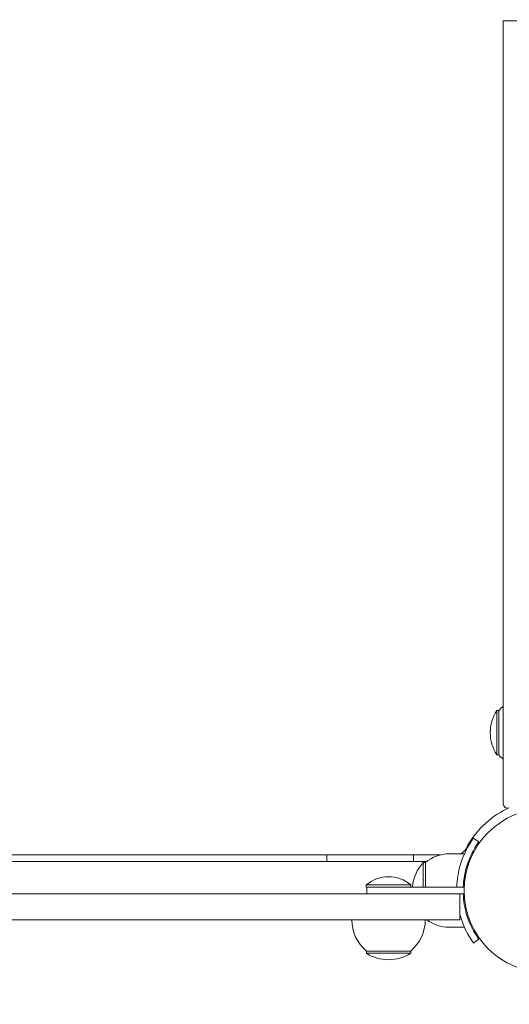
# Model space of a CAD drawing. Units: millimetres. Extents: x 1035 to 18835, y 909 to 15709.
# Drawn here: x 8523 to 8750, y 5279 to 5734 of the extents above; entities that cross this region are included whole.
import ezdxf

# ---------------------------------------------------------------- set-up
doc = ezdxf.new("R2010")
doc.units = ezdxf.units.MM
doc.layers.add('Widoczne (ISO)', color=7, linetype='Continuous', lineweight=15)
doc.layers.add('wymiary 100', color=5, linetype='Continuous')
doc.layers.add('wymiary 100 strefy', color=5, linetype='Continuous')
doc.styles.get("Standard").update_dxf_attribs({"font": 'arial.ttf'})
doc.dimstyles.new('FK_rzuty 100_m$0', dxfattribs={"dimscale": 100, "dimtxt": 2.5, "dimasz": 2.5, "dimexe": 1.25, "dimexo": 0.625, "dimtad": 1, "dimlfac": 0.001, "dimrnd": 0.01, "dimzin": 1, "dimdsep": 46, "dimtxsty": 'Standard', "dimblk": 'OBLIQUE', "dimblk1": 'ARCHTICK', "dimblk2": 'OBLIQUE', "dimcen": 2.5, "dimadec": 0, "dimazin": 0, "dimtfac": 1, "dimtmove": 0, "dimatfit": 3, "dimfxl": 1, "dimarcsym": 0})
doc.dimstyles.new('FK_rzuty 100_STREFY', dxfattribs={"dimscale": 100, "dimtxt": 4, "dimasz": 2.5, "dimexe": 1.25, "dimexo": 0.625, "dimgap": 1, "dimtad": 1, "dimdec": 1, "dimlfac": 0.001, "dimrnd": 0.01, "dimzin": 1, "dimdsep": 46, "dimtxsty": 'Standard', "dimblk": 'OBLIQUE', "dimcen": 2.5, "dimadec": 0, "dimazin": 0, "dimtfac": 1, "dimtdec": 1, "dimtmove": 0, "dimatfit": 3, "dimfxl": 1, "dimarcsym": 0})

# ---------------------------------------------------------------- blocks, each defined once
blk = doc.blocks.new('_Oblique')
at = {"color": 0, "linetype": 'ByBlock', "lineweight": -2}
blk.add_line((-0.5, -0.5), (0.5, 0.5), dxfattribs=at)
blk = doc.blocks.new('*D10')
at = {"layer": 'Defpoints', "color": 0, "transparency": 16777216}
for p in [(9975.69, 9958.83), (3776.03, 1488.42), (9177.79, 1488.42)]:
    blk.add_point(p, dxfattribs=at)
at = {"layer": 'wymiary 100 strefy', "color": 0, "lineweight": -2, "transparency": 16777216}
for p, q in [((9913.19, 9958.83), (3651.03, 9958.83)), ((3776.03, 9958.83), (3776.03, 1488.42)), ((9115.29, 1488.42), (3651.03, 1488.42))]:
    blk.add_line(p, q, dxfattribs=at)
at = {"layer": 'wymiary 100 strefy', "color": 0, "lineweight": -2, "transparency": 16777216, "xscale": 200, "yscale": 200, "zscale": 200}
for p, rotation in [((3776.03, 9958.83), 90), ((3776.03, 1488.42), 270)]:
    blk.add_blockref('_Oblique', p, dxfattribs=dict(at, rotation=rotation))
at = {"layer": 'wymiary 100 strefy', "color": 0, "transparency": 16777216, "insert": (3522.86, 5723.62), "char_height": 300, "attachment_point": 5, "rotation": 90}
blk.add_mtext('8.50 m', dxfattribs=at)
blk = doc.blocks.new('*D11')
at = {"layer": 'Defpoints', "color": 0, "transparency": 16777216}
for p in [(9979.11, 8458.64), (4718.41, 3010.03), (9169.69, 3010.03)]:
    blk.add_point(p, dxfattribs=at)
at = {"layer": 'wymiary 100', "color": 0, "linetype": 'ByBlock', "lineweight": -2, "transparency": 16777216}
for p, q in [((9916.61, 8458.64), (4593.41, 8458.64)), ((4718.41, 8458.64), (4718.41, 3010.03)), ((9107.19, 3010.03), (4593.41, 3010.03))]:
    blk.add_line(p, q, dxfattribs=at)
at = {"layer": 'wymiary 100', "color": 0, "lineweight": -2, "transparency": 16777216, "xscale": 250, "yscale": 250, "zscale": 250}
for p, rotation in [((4718.41, 8458.64), 90), ((4718.41, 3010.03), 270)]:
    blk.add_blockref('_Oblique', p, dxfattribs=dict(at, rotation=rotation))
at = {"layer": 'wymiary 100', "color": 0, "transparency": 16777216, "insert": (4528.78, 5734.33), "char_height": 250, "attachment_point": 5, "rotation": 90}
blk.add_mtext('5.45', dxfattribs=at)
blk = doc.blocks.new('_ArchTick')
at = {"color": 0, "linetype": 'ByBlock', "const_width": 0.15}
blk.add_lwpolyline([(-0.5, -0.5), (0.5, 0.5)], dxfattribs=at)

msp = doc.modelspace()

# ---------------------------------------------------------------- linework, layer by layer
at = {"layer": 'Widoczne (ISO)'}
for p, q in [((8746.689, 5733.933), (8746.689, 5371.582)), ((9535.032, 5733.933), (8746.689, 5733.933)), ((8743.689, 5414.733), (8743.689, 5394.233)), ((8744.689, 5414.733), (8743.689, 5414.733)), ((8744.689, 5414.733), (8744.689, 5394.233)), ((8744.689, 5394.233), (8743.689, 5394.233)), ((8735.408, 5353.964), (8732.974, 5355.717)), ((8191.689, 5344.883), (8711.249, 5344.883)), ((8193.689, 5347.933), (8717.581, 5347.933)), ((8665.138, 5344.883), (8665.138, 5347.933)), ((8705.138, 5344.883), (8705.138, 5347.933)), ((8721.689, 5348.433), (8728.776, 5348.433)), ((8709.689, 5344.433), (8709.689, 5332.933)), ((8710.689, 5344.433), (8709.689, 5344.433)), ((8710.689, 5332.933), (8710.689, 5344.433)), ((8683.314, 5334.035), (8703.964, 5334.035)), ((8683.314, 5334.035), (8683.314, 5332.933)), ((8683.314, 5332.933), (8683.639, 5332.933)), ((8728.668, 5332.933), (8683.639, 5332.933)), ((8683.639, 5329.933), (8683.639, 5332.933)), ((8728.639, 5332.933), (8688.639, 5332.933)), ((8703.964, 5334.035), (8703.964, 5332.933)), ((8728.347, 5335.433), (8728.849, 5335.433)), ((8728.639, 5332.933), (8728.639, 5329.933)), ((8707.126, 5329.933), (8250.556, 5329.933)), ((8707.126, 5329.933), (8726.639, 5329.933)), ((8726.639, 5329.933), (8728.639, 5329.933)), ((8728.668, 5329.933), (8726.639, 5329.933)), ((8726.639, 5329.933), (8726.639, 5317.933)), ((8728.347, 5327.433), (8728.849, 5327.433)), ((8707.126, 5317.933), (8250.556, 5317.933)), ((8707.126, 5317.933), (8726.639, 5317.933)), ((8721.689, 5314.433), (8728.776, 5314.433)), ((8735.408, 5308.901), (8732.974, 5307.148)), ((8683.389, 5303.433), (8703.889, 5303.433)), ((8683.389, 5303.433), (8683.389, 5302.433)), ((8683.389, 5302.433), (8703.889, 5302.433)), ((8703.889, 5303.433), (8703.889, 5302.433))]:
    msp.add_line(p, q, dxfattribs=at)
msp.add_circle((8766.689, 5331.433), 38.05, dxfattribs=at)
for centre, radius, start, end in [((8759.699, 5404.483), 19.01, 147.3723, 212.6277), ((8759.189, 5402.533), 18.949, 131.27416, 139.92558), ((8759.189, 5406.432), 18.949, 220.07442, 228.72584), ((8766.689, 5331.433), 42, 115.85978, 152.77752), ((8748.689, 5371.582), 2, 180, 294.14774), ((8746.189, 5373.726), 5, 295.85978, 304.62051), ((8724.894, 5352.933), 5, 295.84193, 332.77752), ((8721.689, 5331.308), 17.125, 90, 129.96621), ((8724.089, 5331.433), 19.4, 137.92498, 175.56549), ((8693.639, 5321.813), 16, 49.81089, 130.18911), ((8695.588, 5317.933), 18.949, 180, 229.92558), ((8691.69, 5317.933), 18.949, 310.07442, 0), ((8721.689, 5331.558), 17.125, 232.7139, 270), ((8693.639, 5318.443), 19.01, 237.3723, 302.6277)]:
    msp.add_arc(centre, radius, start, end, dxfattribs=at)
for points, knots in [([(8725.167, 5332.932), (8725.304, 5336.552), (8725.926, 5340.104), (8726.839, 5343.196), (8727.959, 5346.993), (8729.478, 5350.079), (8730.693, 5352.187), (8731.881, 5354.247), (8732.747, 5355.4), (8732.933, 5355.66), (8732.96, 5355.698), (8732.974, 5355.717), (8732.974, 5355.717)], [1.6286751, 1.6286751, 1.6286751, 1.6286751, 2.0486293, 2.0486293, 2.0486293, 2.5642144, 2.5642144, 2.5642144, 3.0680972, 3.0680972, 3.0680972, 3.1415927, 3.1415927, 3.1415927, 3.1415927]), ([(8735.408, 5353.964), (8735.408, 5353.964), (8734.711, 5353.066), (8733.624, 5351.253), (8732.543, 5349.449), (8731.109, 5346.71), (8729.995, 5343.252), (8729.014, 5340.207), (8728.313, 5336.614), (8728.168, 5332.933)], [-3.1415927, -3.1415927, -3.1415927, -3.1415927, -2.6161675, -2.6161675, -2.6161675, -2.0934819, -2.0934819, -2.0934819, -1.6331872, -1.6331872, -1.6331872, -1.6331872]), ([(8728.169, 5329.933), (8728.308, 5326.551), (8728.9, 5323.237), (8729.762, 5320.362), (8730.872, 5316.661), (8732.382, 5313.707), (8733.529, 5311.772), (8734.605, 5309.956), (8735.332, 5309.008), (8735.402, 5308.91), (8735.406, 5308.904), (8735.408, 5308.901), (8735.408, 5308.901)], [-1.5084055, -1.5084055, -1.5084055, -1.5084055, -1.0853225, -1.0853225, -1.0853225, -0.5406954, -0.5406954, -0.5406954, -0.0293753, -0.0293753, -0.0293753, 0, 0, 0, 0]), ([(8732.974, 5307.148), (8732.974, 5307.148), (8732.251, 5308.081), (8731.113, 5309.967), (8729.951, 5311.893), (8728.389, 5314.848), (8727.172, 5318.594), (8726.985, 5319.169), (8726.807, 5319.762), (8726.641, 5320.371)], [0, 0, 0, 0, 0.5161475, 0.5161475, 0.5161475, 1.0434719, 1.0434719, 1.0434719, 1.1243416, 1.1243416, 1.1243416, 1.1243416])]:
    msp.add_open_spline(points, degree=3, knots=knots, dxfattribs=at)

# ---------------------------------------------------------------- dimensions: what is measured, and where the dimension line sits
at = {"layer": 'wymiary 100'}
dim = msp.add_linear_dim(base=(4718.412, 3010.033), p1=(9979.115, 8458.636), p2=(9169.689, 3010.033), angle=90, dimstyle='FK_rzuty 100_m$0', override={"dimarcsym": 1}, dxfattribs=at)
dim.commit()
dim.dimension.update_dxf_attribs({"geometry": '*D11', "text_midpoint": (4528.78, 5734.334)})
at = {"layer": 'wymiary 100 strefy'}
dim = msp.add_linear_dim(base=(3776.031, 1488.416), p1=(9975.689, 9958.833), p2=(9177.787, 1488.416), angle=90, dimstyle='FK_rzuty 100_STREFY', override={"dimtxt": 3, "dimasz": 2, "dimdec": 2, "dimrnd": 0.1, "dimpost": ' m'}, dxfattribs=at)
dim.commit()
dim.dimension.update_dxf_attribs({"geometry": '*D10', "text_midpoint": (3522.859, 5723.624)})

doc.saveas('drawing.dxf')
